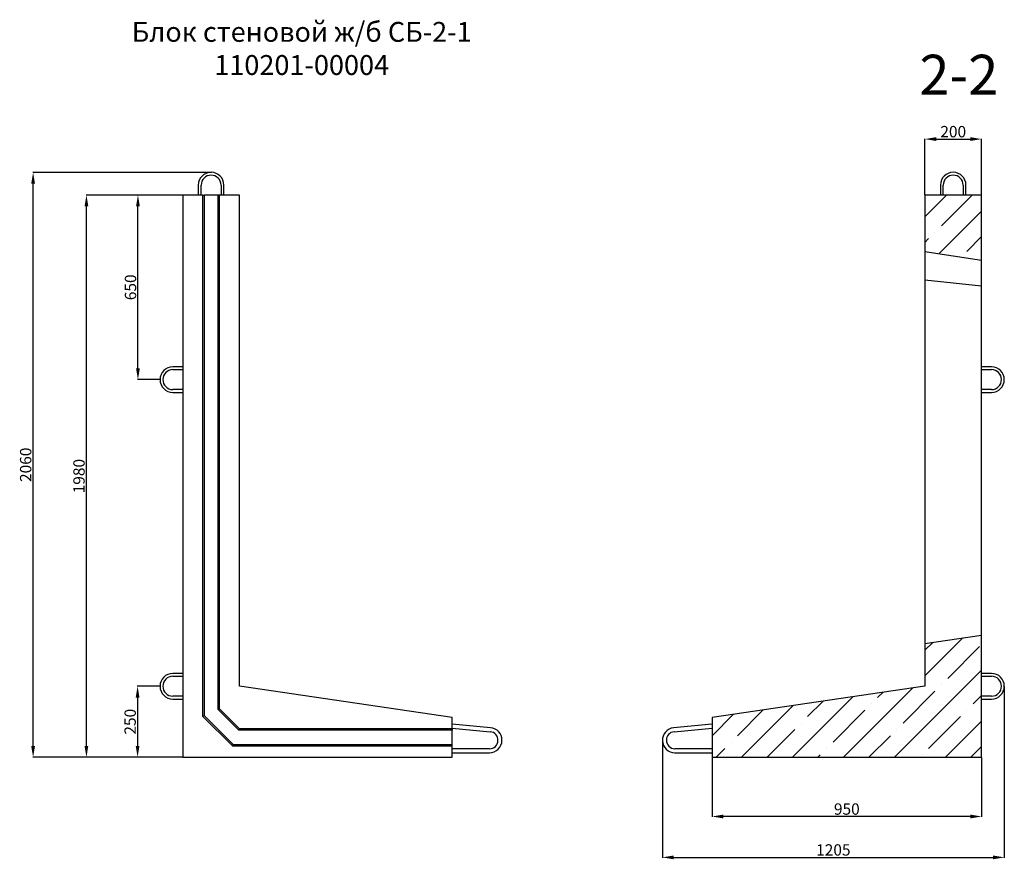
# Model space of a CAD drawing. Units: millimetres. Extents: x 36 to 5888, y 1046 to 6032.
# Drawn here: x 2419 to 5888, y 3076 to 6032 of the extents above; entities that cross this region are included whole.
import ezdxf

# ---------------------------------------------------------------- set-up
doc = ezdxf.new("R2010")
doc.units = ezdxf.units.MM
doc.linetypes.add('SLD-Сплошная', pattern=[0])
doc.layers.add('Осевая', color=8, linetype='Continuous')
doc.layers.add('Размер мм', color=8, linetype='Continuous')
doc.styles.add('SLDTEXTSTYLE0', font='txt')
doc.styles.get("Standard").update_dxf_attribs({"font": 'arial.ttf'})
doc.dimstyles.new('Аннотативный', dxfattribs={"dimscale": 0, "dimtxt": 40, "dimasz": 40, "dimexe": 1.25, "dimexo": 0.625, "dimtad": 1, "dimdec": 0, "dimtxsty": 'Standard', "dimcen": 2.5, "dimadec": 0, "dimazin": 0, "dimtfac": 1, "dimtdec": 0, "dimtmove": 0, "dimatfit": 3, "dimfxl": 1, "dimarcsym": 0})
pattern_1 = [(45, (-956.11, 210.9), (-89.7881, 89.7881), []), (45, (-866.33, 210.9), (-89.7881, 89.7881), [158.7245, -31.7449, 0, -31.7449])]

# ---------------------------------------------------------------- blocks, each defined once
blk = doc.blocks.new('*D2')
at = {"layer": 'Defpoints', "color": 0, "transparency": 16777216}
for p in [(2653.7, 5414.9), (2992.9, 5414.9), (2992.9, 3435.2)]:
    blk.add_point(p, dxfattribs=at)
at = {"layer": 'Размер мм', "color": 0, "lineweight": -2, "transparency": 16777216}
for p, q in [((2992.3, 5414.9), (2652.4, 5414.9)), ((2653.7, 3475.2), (2653.7, 5374.9)), ((2992.3, 3435.2), (2652.4, 3435.2))]:
    blk.add_line(p, q, dxfattribs=at)
at = {"layer": 'Размер мм', "color": 0, "transparency": 16777216}
for points in [[(2647, 5374.9), (2660.3, 5374.9), (2653.7, 5414.9)], [(2647, 3475.2), (2660.3, 3475.2), (2653.7, 3435.2)]]:
    blk.add_solid(points, dxfattribs=at)
at = {"layer": 'Размер мм', "color": 0, "transparency": 16777216, "insert": (2632.6, 4425.1), "char_height": 40, "attachment_point": 5, "rotation": 90}
blk.add_mtext('1980', dxfattribs=at)
blk = doc.blocks.new('*D3')
at = {"layer": 'Defpoints', "color": 0, "transparency": 16777216}
for p in [(2465.8, 5494.8), (3095.1, 5494.8), (2992.9, 3435.2)]:
    blk.add_point(p, dxfattribs=at)
at = {"layer": 'Размер мм', "color": 0, "lineweight": -2, "transparency": 16777216}
for p, q in [((3094.5, 5494.8), (2464.6, 5494.8)), ((2465.8, 3475.2), (2465.8, 5454.8)), ((2992.3, 3435.2), (2464.6, 3435.2))]:
    blk.add_line(p, q, dxfattribs=at)
at = {"layer": 'Размер мм', "color": 0, "transparency": 16777216}
for points in [[(2459.1, 5454.8), (2472.5, 5454.8), (2465.8, 5494.8)], [(2459.1, 3475.2), (2472.5, 3475.2), (2465.8, 3435.2)]]:
    blk.add_solid(points, dxfattribs=at)
at = {"layer": 'Размер мм', "color": 0, "transparency": 16777216, "insert": (2444.8, 4465), "char_height": 40, "attachment_point": 5, "rotation": 90}
blk.add_mtext('2060', dxfattribs=at)
blk = doc.blocks.new('*D4')
at = {"layer": 'Defpoints', "color": 0, "transparency": 16777216}
for p in [(2835.2, 5414.9), (2949.6, 5414.9), (2912.9, 4765)]:
    blk.add_point(p, dxfattribs=at)
at = {"layer": 'Размер мм', "color": 0, "lineweight": -2, "transparency": 16777216}
for p, q in [((2949, 5414.9), (2833.9, 5414.9)), ((2835.2, 4805), (2835.2, 5374.9)), ((2912.3, 4765), (2833.9, 4765))]:
    blk.add_line(p, q, dxfattribs=at)
at = {"layer": 'Размер мм', "color": 0, "transparency": 16777216}
for points in [[(2828.5, 5374.9), (2841.8, 5374.9), (2835.2, 5414.9)], [(2828.5, 4805), (2841.8, 4805), (2835.2, 4765)]]:
    blk.add_solid(points, dxfattribs=at)
at = {"layer": 'Размер мм', "color": 0, "transparency": 16777216, "insert": (2814.1, 5090), "char_height": 40, "attachment_point": 5, "rotation": 90}
blk.add_mtext('650', dxfattribs=at)
blk = doc.blocks.new('*D5')
at = {"layer": 'Defpoints', "color": 0, "transparency": 16777216}
for p in [(4857.9, 3435.2), (5807.7, 3435.2), (4857.9, 3226.5)]:
    blk.add_point(p, dxfattribs=at)
at = {"layer": 'Размер мм', "color": 0, "lineweight": -2, "transparency": 16777216}
for p, q in [((4857.9, 3434.6), (4857.9, 3225.2)), ((5807.7, 3434.6), (5807.7, 3225.2)), ((5767.7, 3226.5), (4897.9, 3226.5))]:
    blk.add_line(p, q, dxfattribs=at)
at = {"layer": 'Размер мм', "color": 0, "transparency": 16777216}
for points in [[(4897.9, 3233.1), (4897.9, 3219.8), (4857.9, 3226.5)], [(5767.7, 3233.1), (5767.7, 3219.8), (5807.7, 3226.5)]]:
    blk.add_solid(points, dxfattribs=at)
at = {"layer": 'Размер мм', "color": 0, "transparency": 16777216, "insert": (5332.8, 3247.5), "char_height": 40, "attachment_point": 5}
blk.add_mtext('950', dxfattribs=at)
blk = doc.blocks.new('*D6')
at = {"layer": 'Defpoints', "color": 0, "transparency": 16777216}
for p in [(5887.7, 3685.2), (4682.9, 3495.2), (5887.7, 3082.4)]:
    blk.add_point(p, dxfattribs=at)
at = {"layer": 'Размер мм', "color": 0, "lineweight": -2, "transparency": 16777216}
for p, q in [((5887.7, 3684.6), (5887.7, 3081.2)), ((4682.9, 3494.6), (4682.9, 3081.2)), ((4722.9, 3082.4), (5847.7, 3082.4))]:
    blk.add_line(p, q, dxfattribs=at)
at = {"layer": 'Размер мм', "color": 0, "transparency": 16777216}
for points in [[(4722.9, 3089.1), (4722.9, 3075.7), (4682.9, 3082.4)], [(5847.7, 3089.1), (5847.7, 3075.7), (5887.7, 3082.4)]]:
    blk.add_solid(points, dxfattribs=at)
at = {"layer": 'Размер мм', "color": 0, "transparency": 16777216, "insert": (5285.3, 3103.5), "char_height": 40, "attachment_point": 5}
blk.add_mtext('1205', dxfattribs=at)
blk = doc.blocks.new('*D7')
at = {"layer": 'Defpoints', "color": 0, "transparency": 16777216}
for p in [(5807.7, 5612), (5607.7, 5414.9), (5807.7, 5414.9)]:
    blk.add_point(p, dxfattribs=at)
at = {"layer": 'Размер мм', "color": 0, "lineweight": -2, "transparency": 16777216}
for p, q in [((5607.7, 5415.5), (5607.7, 5613.2)), ((5647.7, 5612), (5767.7, 5612)), ((5807.7, 5415.5), (5807.7, 5613.2))]:
    blk.add_line(p, q, dxfattribs=at)
at = {"layer": 'Размер мм', "color": 0, "transparency": 16777216}
for points in [[(5647.7, 5618.7), (5647.7, 5605.3), (5607.7, 5612)], [(5767.7, 5618.7), (5767.7, 5605.3), (5807.7, 5612)]]:
    blk.add_solid(points, dxfattribs=at)
at = {"layer": 'Размер мм', "color": 0, "transparency": 16777216, "insert": (5707.7, 5633), "char_height": 40, "attachment_point": 5}
blk.add_mtext('200', dxfattribs=at)
blk = doc.blocks.new('*D9')
at = {"layer": 'Defpoints', "color": 0, "transparency": 16777216}
for p in [(2912.9, 3685.2), (2833.9, 3435.2), (2912.9, 3435.2)]:
    blk.add_point(p, dxfattribs=at)
at = {"layer": 'Размер мм', "color": 0, "lineweight": -2, "transparency": 16777216}
for p, q in [((2912.3, 3685.2), (2832.7, 3685.2)), ((2833.9, 3645.2), (2833.9, 3475.2)), ((2912.3, 3435.2), (2832.7, 3435.2))]:
    blk.add_line(p, q, dxfattribs=at)
at = {"layer": 'Размер мм', "color": 0, "transparency": 16777216}
for points in [[(2827.2, 3645.2), (2840.6, 3645.2), (2833.9, 3685.2)], [(2827.2, 3475.2), (2840.6, 3475.2), (2833.9, 3435.2)]]:
    blk.add_solid(points, dxfattribs=at)
at = {"layer": 'Размер мм', "color": 0, "transparency": 16777216, "insert": (2812.9, 3560.2), "char_height": 40, "attachment_point": 5, "rotation": 90}
blk.add_mtext('250', dxfattribs=at)

msp = doc.modelspace()

# ---------------------------------------------------------------- hatches: boundary and pattern name
at = {"layer": 'Осевая', "linetype": 'SLD-Сплошная', "lineweight": 18}
h = msp.add_hatch(dxfattribs=at)
h.set_pattern_fill('ANSI35', color=256, scale=19.996787, style=0)
h.set_pattern_definition(pattern_1)
h.paths.add_polyline_path([(5807.7, 5184.9), (5807.7, 5414.9), (5607.7, 5414.9), (5607.7, 5214.9)], flags=0)
h = msp.add_hatch(dxfattribs=at)
h.set_pattern_fill('ANSI35', color=256, scale=19.996787, style=0)
h.set_pattern_definition(pattern_1)
h.paths.add_polyline_path([(4857.9, 3575.2), (4857.9, 3435.2), (5807.7, 3435.2), (5807.7, 3865.2), (5607.7, 3835.2), (5607.7, 3685.2)], flags=0)

# ---------------------------------------------------------------- linework, layer by layer
at = {"color": 7, "linetype": 'SLD-Сплошная', "lineweight": 25}
for p, q in [((3047.9, 5449.9), (3047.9, 5414.9)), ((3057.9, 5414.9), (3057.9, 5449.9)), ((3127.9, 5449.9), (3127.9, 5414.9)), ((3137.9, 5414.9), (3137.9, 5449.9)), ((5662.7, 5449.9), (5662.7, 5414.9)), ((5672.7, 5414.9), (5672.7, 5449.9)), ((5742.7, 5449.9), (5742.7, 5414.9)), ((5752.7, 5414.9), (5752.7, 5449.9)), ((2992.9, 5414.9), (2992.9, 3435.2)), ((3062.9, 5414.9), (2992.9, 5414.9)), ((3062.9, 5414.9), (3062.9, 3580.3)), ((3062.9, 5414.9), (3067.9, 5414.9)), ((3067.9, 5414.9), (3067.9, 3582.4)), ((3117.9, 5414.9), (3067.9, 5414.9)), ((3117.9, 3603.1), (3117.9, 5414.9)), ((3122.9, 5414.9), (3117.9, 5414.9)), ((3122.9, 3605.2), (3122.9, 5414.9)), ((3192.8, 5414.9), (3122.9, 5414.9)), ((3192.8, 3685.2), (3192.8, 5414.9)), ((5807.7, 5414.9), (5607.7, 5414.9)), ((5607.7, 5414.9), (5607.7, 5214.9)), ((5807.7, 5184.9), (5807.7, 5414.9)), ((5807.7, 5184.9), (5607.7, 5214.9)), ((5607.7, 5214.9), (5607.7, 5115)), ((5807.7, 5094.6), (5807.7, 5184.9)), ((5807.7, 5094.6), (5607.7, 5115)), ((5607.7, 5115), (5607.7, 3835.2)), ((5807.7, 3865.2), (5807.7, 5094.6)), ((2992.9, 4810), (2957.9, 4810)), ((2957.9, 4800), (2992.9, 4800)), ((5842.7, 4810), (5807.7, 4810)), ((5807.7, 4800), (5842.7, 4800)), ((2992.9, 4730), (2957.9, 4730)), ((2957.9, 4720), (2992.9, 4720)), ((5842.7, 4730), (5807.7, 4730)), ((5807.7, 4720), (5842.7, 4720)), ((5607.7, 3835.2), (5807.7, 3865.2)), ((5807.7, 3435.2), (5807.7, 3865.2)), ((5607.7, 3835.2), (5607.7, 3685.2)), ((2992.9, 3730.2), (2957.9, 3730.2)), ((2957.9, 3720.2), (2992.9, 3720.2)), ((5842.7, 3730.2), (5807.7, 3730.2)), ((5807.7, 3720.2), (5842.7, 3720.2)), ((3942.7, 3575.2), (3192.8, 3685.2)), ((5607.7, 3685.2), (4857.9, 3575.2)), ((2992.9, 3650.2), (2957.9, 3650.2)), ((5842.7, 3650.2), (5807.7, 3650.2)), ((2957.9, 3640.2), (2992.9, 3640.2)), ((5807.7, 3640.2), (5842.7, 3640.2)), ((3062.9, 3580.3), (3067.9, 3582.4)), ((3062.9, 3580.3), (3168, 3475.2)), ((3067.9, 3582.4), (3170.1, 3480.2)), ((3122.9, 3605.2), (3117.9, 3603.1)), ((3190.8, 3530.2), (3117.9, 3603.1)), ((3192.8, 3535.2), (3122.9, 3605.2)), ((3942.7, 3535.2), (3942.7, 3575.2)), ((4857.9, 3575.2), (4857.9, 3435.2)), ((4077.9, 3539), (3942.7, 3551.9)), ((4857.9, 3551.9), (4722.7, 3539)), ((3192.8, 3535.2), (3190.8, 3530.2)), ((3942.7, 3530.2), (3190.8, 3530.2)), ((3942.7, 3535.2), (3192.8, 3535.2)), ((3942.7, 3537.8), (4076.6, 3525.1)), ((3942.7, 3535.2), (3942.7, 3530.2)), ((3942.7, 3480.2), (3942.7, 3530.2)), ((4724, 3525.1), (4857.9, 3537.8)), ((3168, 3475.2), (3170.1, 3480.2)), ((3168, 3475.2), (3942.7, 3475.2)), ((3170.1, 3480.2), (3942.7, 3480.2)), ((3942.7, 3475.2), (3942.7, 3480.2)), ((3942.7, 3435.2), (3942.7, 3475.2)), ((2992.9, 3435.2), (3942.7, 3435.2)), ((4073.7, 3465.2), (3942.7, 3465.2)), ((3942.7, 3451.2), (4073.7, 3451.2)), ((4857.9, 3465.2), (4726.9, 3465.2)), ((4726.9, 3451.2), (4857.9, 3451.2)), ((4857.9, 3435.2), (5807.7, 3435.2))]:
    msp.add_line(p, q, dxfattribs=at)
for centre, radius, start, end in [((3092.9, 5449.9), 45, 0, 180), ((3092.9, 5449.9), 35, 0, 180), ((5707.7, 5449.9), 45, 0, 180), ((5707.7, 5449.9), 35, 0, 180), ((2957.9, 4765), 45, 90, 270), ((2957.9, 4765), 35, 90, 180), ((5842.7, 4765), 45, 0, 90), ((5842.7, 4765), 35, 270, 90), ((2957.9, 4765), 35, 180, 270), ((5842.7, 4765), 45, 270, 0), ((2957.9, 3685.2), 45, 90, 270), ((2957.9, 3685.2), 35, 90, 180), ((5842.7, 3685.2), 45, 0, 90), ((5842.7, 3685.2), 35, 270, 90), ((2957.9, 3685.2), 35, 180, 270), ((5842.7, 3685.2), 45, 270, 0), ((4073.7, 3495.2), 44, 0, 84.55), ((4726.9, 3495.2), 44, 95.45, 270), ((4073.7, 3495.2), 30, 270, 84.55), ((4726.9, 3495.2), 30, 95.45, 180), ((4073.7, 3495.2), 44, 270, 0), ((4726.9, 3495.2), 30, 180, 270)]:
    msp.add_arc(centre, radius, start, end, dxfattribs=at)

# ---------------------------------------------------------------- texts
at = {"color": 7, "linetype": 'Continuous', "insert": (5727.5, 5908.9), "char_height": 139.98, "attachment_point": 2, "style": 'SLDTEXTSTYLE0'}
msp.add_mtext('2-2', dxfattribs=at)
at = {"layer": 'Размер мм', "insert": (1269.5, 6024.5), "char_height": 70, "attachment_point": 1}
msp.add_mtext_dynamic_manual_height_columns('\\pxqc;{\\C256;\\c0;Блок стеновой ж/б СБ-2-1\\P110201-00004}', width=4285.015, gutter_width=12.5, heights=[0], dxfattribs=at)

# ---------------------------------------------------------------- dimensions: what is measured, and where the dimension line sits
at = {"layer": 'Размер мм'}
for base, p1, p2, picture, middle in [((5807.7, 5612), (5607.7, 5414.9), (5807.7, 5414.9), '*D7', (5707.7, 5633)), ((5887.7, 3082.4), (4682.9, 3495.2), (5887.7, 3685.2), '*D6', (5285.3, 3103.5)), ((4857.9, 3226.5), (5807.7, 3435.2), (4857.9, 3435.2), '*D5', (5332.8, 3247.5))]:
    dim = msp.add_linear_dim(base=base, p1=p1, p2=p2, dimstyle='Аннотативный', dxfattribs=at)
    dim.commit()
    dim.dimension.update_dxf_attribs({"geometry": picture, "text_midpoint": middle})
for base, p1, p2, picture, middle in [((2465.8, 5494.8), (2992.9, 3435.2), (3095.1, 5494.8), '*D3', (2444.8, 4465)), ((2653.7, 5414.9), (2992.9, 3435.2), (2992.9, 5414.9), '*D2', (2632.6, 4425.1)), ((2835.2, 5414.9), (2912.9, 4765), (2949.6, 5414.9), '*D4', (2814.1, 5090)), ((2833.9, 3435.2), (2912.9, 3685.2), (2912.9, 3435.2), '*D9', (2812.9, 3560.2))]:
    dim = msp.add_linear_dim(base=base, p1=p1, p2=p2, angle=90, dimstyle='Аннотативный', dxfattribs=at)
    dim.commit()
    dim.dimension.update_dxf_attribs({"geometry": picture, "text_midpoint": middle})

doc.saveas('drawing.dxf')
